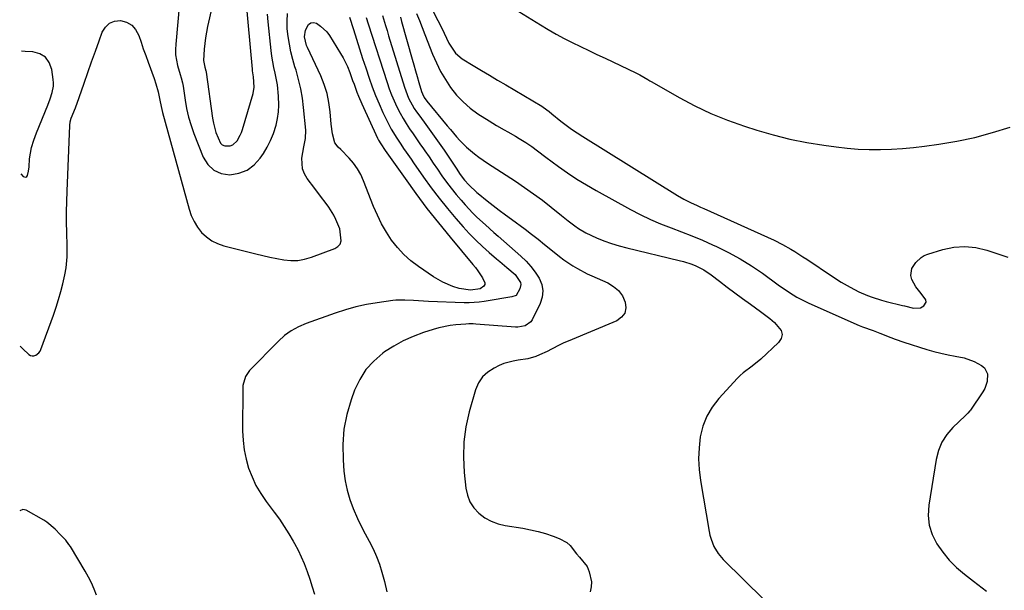
# Model space of a CAD drawing. Units: inches. Extents: x 1894994 to 1900291, y 432609 to 437867.
# Drawn here: x 1894998 to 1895409, y 433778 to 434016 of the extents above; entities that cross this region are included whole.
import ezdxf

# ---------------------------------------------------------------- set-up
doc = ezdxf.new("R2010")
doc.units = ezdxf.units.IN
doc.header["$MEASUREMENT"] = 0
doc.layers.add('7', color=7, linetype='Continuous')
doc.layers.add('8', color=7, linetype='Continuous')

msp = doc.modelspace()

# ---------------------------------------------------------------- linework, layer by layer
at = {"layer": '7', "color": 18}
for points in [[(1895080.58, 434030.56, 1928), (1895076.75, 434013.46, 1928), (1895075.86, 434008.74, 1928), (1895075.28, 434003.98, 1928), (1895075.02, 433999.21, 1928), (1895075.63, 433996.45, 1928), (1895076.07, 433994.93, 1928), (1895076.12, 433994.67, 1928), (1895076.17, 433994.41, 1928), (1895078.87, 433975.19, 1928), (1895079.23, 433973.16, 1928), (1895080.27, 433969.18, 1928), (1895082.13, 433964.82, 1928), (1895082.9, 433964.06, 1928), (1895083.9, 433963.64, 1928), (1895086.24, 433963.66, 1928), (1895087.33, 433964.07, 1928), (1895089.05, 433965.69, 1928), (1895090.35, 433968.05, 1928), (1895090.85, 433969.27, 1928), (1895091.28, 433970.51, 1928), (1895095.77, 433985.41, 1928), (1895096.23, 433988.09, 1928), (1895095.91, 433992.44, 1928), (1895095.55, 433994.87, 1928), (1895095.46, 433995.68, 1928), (1895092.7, 434026, 1928)], [(1895166.83, 434027.87, 1922), (1895172.81, 434015.93, 1922), (1895173.69, 434014.17, 1922), (1895175.39, 434010.63, 1922), (1895177.37, 434006.42, 1922), (1895180.14, 434002.33, 1922), (1895182.96, 433999.98, 1922), (1895187.58, 433997.17, 1922), (1895190.95, 433995.12, 1922), (1895194.34, 433993.08, 1922), (1895197.73, 433991.06, 1922), (1895201.12, 433989.04, 1922), (1895216.1, 433980.18, 1922), (1895216.75, 433979.78, 1922), (1895219.18, 433977.98, 1922), (1895220.36, 433977.02, 1922), (1895224.12, 433973.99, 1922), (1895226.32, 433972.27, 1922), (1895228.57, 433970.61, 1922), (1895230.87, 433969.04, 1922), (1895233.22, 433967.52, 1922), (1895272.77, 433942.96, 1922), (1895275.4, 433941.43, 1922), (1895278.12, 433940.05, 1922), (1895280.88, 433938.76, 1922), (1895282.26, 433938.12, 1922), (1895283.65, 433937.49, 1922), (1895312.98, 433924.28, 1922), (1895316.54, 433922.54, 1922), (1895319.99, 433920.59, 1922), (1895321.68, 433919.56, 1922), (1895325.02, 433917.42, 1922), (1895326.68, 433916.33, 1922), (1895337.41, 433909.11, 1922), (1895340.95, 433906.85, 1922), (1895344.71, 433904.67, 1922), (1895348.31, 433902.83, 1922), (1895352.02, 433901.2, 1922), (1895353.91, 433900.48, 1922), (1895357.76, 433899.25, 1922), (1895359.72, 433898.74, 1922), (1895366.52, 433897.11, 1922), (1895367.41, 433896.89, 1922), (1895371.19, 433895.92, 1922), (1895374.05, 433896.16, 1922), (1895375.39, 433896.91, 1922), (1895376.39, 433898.52, 1922), (1895376.27, 433899.41, 1922), (1895374.28, 433902.11, 1922), (1895372.17, 433904.9, 1922), (1895370.49, 433907.97, 1922), (1895370.09, 433909.54, 1922), (1895370.45, 433912.53, 1922), (1895372.09, 433915.04, 1922), (1895374.32, 433917.12, 1922), (1895375.64, 433917.86, 1922), (1895377.06, 433918.45, 1922), (1895383.31, 433920.4, 1922), (1895387.94, 433921.36, 1922), (1895392.55, 433921.74, 1922), (1895397.16, 433921.24, 1922), (1895401.76, 433920.15, 1922), (1895410.45, 433917.19, 1922)], [(1894998.67, 433880.1, 1932), (1894999.79, 433878.96, 1932), (1895002.26, 433876.69, 1932), (1895002.93, 433876.28, 1932), (1895003.62, 433876.05, 1932), (1895004.35, 433876.08, 1932), (1895005.11, 433876.29, 1932), (1895006.43, 433877.29, 1932), (1895006.9, 433877.96, 1932), (1895007.28, 433878.71, 1932), (1895012.51, 433893.09, 1932), (1895013.62, 433896.31, 1932), (1895014.65, 433899.56, 1932), (1895015.56, 433902.85, 1932), (1895016.39, 433906.16, 1932), (1895017.25, 433909.84, 1932), (1895017.8, 433912.83, 1932), (1895018.16, 433917.39, 1932), (1895018.17, 433921.97, 1932), (1895018.02, 433927.52, 1932), (1895017.94, 433931.81, 1932), (1895017.93, 433936.11, 1932), (1895018.01, 433940.41, 1932), (1895018.15, 433944.71, 1932), (1895019.33, 433972.08, 1932), (1895019.52, 433973.65, 1932), (1895019.91, 433975.18, 1932), (1895021.66, 433979.49, 1932), (1895023.28, 433983.86, 1932), (1895025.33, 433989.79, 1932), (1895026.86, 433994.23, 1932), (1895028.41, 433998.65, 1932), (1895029.97, 434003.08, 1932), (1895031.54, 434007.5, 1932), (1895032.81, 434011.08, 1932), (1895034.14, 434013.21, 1932), (1895035.81, 434014.82, 1932), (1895037.97, 434015.63, 1932), (1895040.47, 434015.92, 1932), (1895042.98, 434015.19, 1932), (1895045.13, 434014.02, 1932), (1895046.75, 434012.18, 1932), (1895048.06, 434009.72, 1932), (1895049.01, 434006.91, 1932), (1895049.97, 434004.11, 1932), (1895050.95, 434001.32, 1932), (1895051.95, 433998.53, 1932), (1895054.44, 433991.68, 1932), (1895055.2, 433989.47, 1932), (1895056.22, 433986.12, 1932), (1895056.9, 433982.7, 1932), (1895057.35, 433980.04, 1932), (1895057.63, 433978.81, 1932), (1895057.94, 433977.59, 1932), (1895069.04, 433937.18, 1932), (1895069.96, 433934.56, 1932), (1895071.11, 433932.06, 1932), (1895072.59, 433929.74, 1932), (1895074.3, 433927.55, 1932), (1895076.32, 433925.67, 1932), (1895078.5, 433924.07, 1932), (1895080.93, 433922.89, 1932), (1895083.53, 433921.98, 1932), (1895096.88, 433918.6, 1932), (1895099.79, 433917.9, 1932), (1895102.7, 433917.24, 1932), (1895105.63, 433916.65, 1932), (1895108.57, 433916.11, 1932), (1895111.5, 433915.84, 1932), (1895114.39, 433915.88, 1932), (1895117.24, 433916.38, 1932), (1895120.07, 433917.19, 1932), (1895129.78, 433920.84, 1932), (1895131.07, 433921.68, 1932), (1895132.04, 433922.71, 1932), (1895132.51, 433924.04, 1932), (1895131.95, 433928.98, 1932), (1895130.29, 433932.99, 1932), (1895129.37, 433934.71, 1932), (1895127.32, 433938.02, 1932), (1895126.19, 433939.6, 1932), (1895123.82, 433942.72, 1932), (1895121.46, 433945.84, 1932), (1895118.29, 433950.03, 1932), (1895117.14, 433952.01, 1932), (1895116.34, 433954.07, 1932), (1895116.13, 433958.56, 1932), (1895116.9, 433963.27, 1932), (1895117.58, 433966.71, 1932), (1895117.67, 433970.17, 1932), (1895116.79, 433979.58, 1932), (1895116.29, 433983.53, 1932), (1895115.63, 433987.45, 1932), (1895114.72, 433991.31, 1932), (1895113.64, 433995.15, 1932), (1895113.2, 433996.55, 1932), (1895112.3, 433999.68, 1932), (1895111.5, 434002.83, 1932), (1895110.87, 434006.01, 1932), (1895110.33, 434009.22, 1932), (1895110.02, 434012.45, 1932), (1895109.89, 434015.67, 1932), (1895110.04, 434018.9, 1932)], [(1895136, 434017.31, 1932), (1895137.61, 434012.12, 1932), (1895138.86, 434008.11, 1932), (1895140.13, 434004.11, 1932), (1895141.43, 434000.12, 1932), (1895142.75, 433996.14, 1932), (1895144.17, 433991.94, 1932), (1895145.46, 433988.29, 1932), (1895146.83, 433984.69, 1932), (1895148.33, 433981.13, 1932), (1895149.9, 433977.6, 1932), (1895151.91, 433973.32, 1932), (1895153.28, 433970.65, 1932), (1895155.64, 433966.82, 1932), (1895157.3, 433964.32, 1932), (1895158.51, 433962.56, 1932), (1895159.54, 433961.06, 1932), (1895161.61, 433958.07, 1932), (1895162.65, 433956.57, 1932), (1895166.83, 433950.57, 1932), (1895170.03, 433946.13, 1932), (1895173.32, 433941.77, 1932), (1895176.77, 433937.52, 1932), (1895180.3, 433933.34, 1932), (1895183.31, 433929.91, 1932), (1895185.91, 433927.08, 1932), (1895188.58, 433924.32, 1932), (1895191.38, 433921.69, 1932), (1895194.25, 433919.13, 1932), (1895197.25, 433916.57, 1932), (1895198.68, 433915.35, 1932), (1895201.55, 433912.93, 1932), (1895205.04, 433909.93, 1932), (1895207.23, 433906.7, 1932), (1895207.4, 433905.82, 1932), (1895207.01, 433904.03, 1932), (1895205.49, 433901.26, 1932), (1895203.58, 433900.62, 1932), (1895200.24, 433900.13, 1932), (1895196.22, 433899.5, 1932), (1895192.07, 433898.79, 1932), (1895189.99, 433898.49, 1932), (1895185.81, 433898.2, 1932), (1895183.71, 433898.22, 1932), (1895168.91, 433898.79, 1932), (1895164.76, 433898.99, 1932), (1895162.68, 433899.11, 1932), (1895158.99, 433899.35, 1932), (1895155.2, 433899.3, 1932), (1895153.95, 433899.16, 1932), (1895147.48, 433898.22, 1932), (1895143.02, 433897.43, 1932), (1895138.61, 433896.47, 1932), (1895134.26, 433895.26, 1932), (1895129.95, 433893.87, 1932), (1895117.84, 433889.58, 1932), (1895114.67, 433888.2, 1932), (1895111.66, 433886.56, 1932), (1895108.91, 433884.53, 1932), (1895106.33, 433882.23, 1932), (1895094.29, 433869.92, 1932), (1895092.58, 433867.49, 1932), (1895091.52, 433863.66, 1932), (1895091.47, 433862.65, 1932), (1895091.39, 433844.73, 1932), (1895091.57, 433840.79, 1932), (1895091.99, 433836.88, 1932), (1895092.8, 433833.04, 1932), (1895093.87, 433829.24, 1932), (1895095.3, 433825.55, 1932), (1895096.95, 433821.99, 1932), (1895098.95, 433818.61, 1932), (1895101.18, 433815.35, 1932), (1895104.56, 433810.88, 1932), (1895106.69, 433807.94, 1932), (1895108.74, 433804.95, 1932), (1895110.66, 433801.87, 1932), (1895112.5, 433798.74, 1932), (1895113.05, 433797.75, 1932), (1895114.48, 433795.04, 1932), (1895115.82, 433792.29, 1932), (1895117.02, 433789.48, 1932), (1895118.3, 433786.12, 1932), (1895119.39, 433782.97, 1932), (1895120.44, 433779.81, 1932), (1895121.42, 433776.62, 1932)], [(1895149.71, 434018.02, 1928), (1895150.97, 434013.8, 1928), (1895151.61, 434011.69, 1928), (1895152.26, 434009.58, 1928), (1895158.85, 433988.18, 1928), (1895160.62, 433983.59, 1928), (1895162.97, 433979.27, 1928), (1895163.87, 433977.9, 1928), (1895164.82, 433976.56, 1928), (1895167.12, 433973.46, 1928), (1895169.23, 433970.58, 1928), (1895171.31, 433967.68, 1928), (1895173.36, 433964.74, 1928), (1895175.37, 433961.79, 1928), (1895179.85, 433955.12, 1928), (1895180.42, 433954.28, 1928), (1895182.13, 433951.74, 1928), (1895183.97, 433949.3, 1928), (1895185.67, 433947.35, 1928), (1895189.05, 433944.24, 1928), (1895189.64, 433943.75, 1928), (1895193.41, 433940.75, 1928), (1895195.9, 433938.78, 1928), (1895198.41, 433936.83, 1928), (1895200.94, 433934.92, 1928), (1895203.49, 433933.02, 1928), (1895209.17, 433928.84, 1928), (1895211.91, 433926.79, 1928), (1895214.63, 433924.7, 1928), (1895217.31, 433922.56, 1928), (1895219.97, 433920.39, 1928), (1895223.53, 433917.49, 1928), (1895225.34, 433916.13, 1928), (1895229.09, 433913.61, 1928), (1895231.03, 433912.45, 1928), (1895235.02, 433910.34, 1928), (1895237.07, 433909.39, 1928), (1895243.7, 433906.47, 1928), (1895246.1, 433905.02, 1928), (1895248.17, 433903.26, 1928), (1895249.73, 433901.05, 1928), (1895250.95, 433898.52, 1928), (1895251.14, 433896.07, 1928), (1895250.71, 433893.9, 1928), (1895249.36, 433892.15, 1928), (1895247.39, 433890.68, 1928), (1895227.07, 433882.23, 1928), (1895225.32, 433881.46, 1928), (1895223.6, 433880.66, 1928), (1895220.22, 433878.88, 1928), (1895218.4, 433877.9, 1928), (1895215.24, 433876.45, 1928), (1895213.61, 433875.81, 1928), (1895210.28, 433874.83, 1928), (1895206.23, 433874.21, 1928), (1895204.21, 433873.91, 1928), (1895200.31, 433872.82, 1928), (1895198.42, 433872.04, 1928), (1895196.24, 433871, 1928), (1895193.63, 433869.31, 1928), (1895191.42, 433867.29, 1928), (1895189.79, 433864.77, 1928), (1895188.55, 433861.92, 1928), (1895185.91, 433852.69, 1928), (1895184.51, 433846.45, 1928), (1895183.6, 433840.17, 1928), (1895183.43, 433833.83, 1928), (1895183.75, 433827.45, 1928), (1895184.45, 433820.93, 1928), (1895185.13, 433817.95, 1928), (1895186.19, 433815.17, 1928), (1895187.85, 433812.7, 1928), (1895189.9, 433810.43, 1928), (1895192.4, 433808.58, 1928), (1895195.04, 433807.06, 1928), (1895197.91, 433806.01, 1928), (1895200.93, 433805.27, 1928), (1895208.16, 433804.17, 1928), (1895211.38, 433803.57, 1928), (1895214.56, 433802.86, 1928), (1895217.7, 433801.95, 1928), (1895220.81, 433800.91, 1928), (1895223.41, 433799.96, 1928), (1895226.61, 433798.19, 1928), (1895227.94, 433796.95, 1928), (1895230.56, 433793.47, 1928), (1895231.81, 433792.06, 1928), (1895235.05, 433788.26, 1928), (1895235.95, 433785.96, 1928), (1895236.81, 433781.82, 1928), (1895236.7, 433779.73, 1928), (1895236.3, 433777.63, 1928)], [(1895157.17, 434017.34, 1926), (1895157.7, 434015.55, 1926), (1895162.07, 433999.83, 1926), (1895162.76, 433997.39, 1926), (1895163.45, 433994.96, 1926), (1895164.14, 433992.53, 1926), (1895164.85, 433990.1, 1926), (1895165.94, 433986.35, 1926), (1895166.33, 433985.27, 1926), (1895167.13, 433983.75, 1926), (1895168.13, 433982.35, 1926), (1895176.74, 433971.93, 1926), (1895178.02, 433970.41, 1926), (1895180.61, 433967.4, 1926), (1895181.92, 433965.92, 1926), (1895184.71, 433963.1, 1926), (1895188.12, 433960.28, 1926), (1895189.9, 433958.96, 1926), (1895193.54, 433956.41, 1926), (1895195.39, 433955.18, 1926), (1895205.11, 433948.87, 1926), (1895208.92, 433946.32, 1926), (1895212.68, 433943.69, 1926), (1895216.36, 433940.95, 1926), (1895219.99, 433938.14, 1926), (1895224.39, 433934.63, 1926), (1895227.17, 433932.42, 1926), (1895229.97, 433930.24, 1926), (1895231.41, 433929.2, 1926), (1895234.44, 433927.4, 1926), (1895238.92, 433925.35, 1926), (1895242.02, 433924.09, 1926), (1895245.16, 433922.93, 1926), (1895248.35, 433921.96, 1926), (1895251.59, 433921.09, 1926), (1895273.42, 433915.89, 1926), (1895275.2, 433915.42, 1926), (1895278.71, 433914.27, 1926), (1895280.43, 433913.6, 1926), (1895283.72, 433911.96, 1926), (1895286.76, 433909.9, 1926), (1895290.21, 433907.22, 1926), (1895293.41, 433904.76, 1926), (1895296.64, 433902.34, 1926), (1895299.89, 433899.96, 1926), (1895303.17, 433897.61, 1926), (1895307.39, 433894.62, 1926), (1895311.29, 433891.64, 1926), (1895313.14, 433890.04, 1926), (1895315.96, 433886.68, 1926), (1895316.38, 433884.98, 1926), (1895315.93, 433883.3, 1926), (1895314.9, 433881.62, 1926), (1895307.45, 433874.69, 1926), (1895303.82, 433871.71, 1926), (1895300.04, 433868.92, 1926), (1895298.89, 433867.87, 1926), (1895297.79, 433866.76, 1926), (1895289.97, 433858.31, 1926), (1895287.2, 433854.72, 1926), (1895284.91, 433850.91, 1926), (1895283.33, 433846.74, 1926), (1895282.22, 433842.35, 1926), (1895281.72, 433837.77, 1926), (1895281.53, 433833.19, 1926), (1895281.78, 433828.62, 1926), (1895282.32, 433824.05, 1926), (1895285.91, 433802.88, 1926), (1895286.26, 433801.24, 1926), (1895286.7, 433799.62, 1926), (1895287.93, 433796.5, 1926), (1895289.62, 433793.63, 1926), (1895291.79, 433791.09, 1926), (1895308.89, 433774.34, 1926)], [(1895163.91, 434018.89, 1924), (1895165.1, 434015.96, 1924), (1895166.27, 434013.02, 1924), (1895167.42, 434010.08, 1924), (1895170.58, 434001.95, 1924), (1895172.16, 433998.28, 1924), (1895173.92, 433994.71, 1924), (1895175.93, 433991.27, 1924), (1895178.12, 433987.93, 1924), (1895180.61, 433984.83, 1924), (1895183.3, 433981.95, 1924), (1895186.3, 433979.38, 1924), (1895189.5, 433977.03, 1924), (1895194.15, 433974.02, 1924), (1895195.68, 433973.05, 1924), (1895197.24, 433972.12, 1924), (1895200.42, 433970.37, 1924), (1895202.02, 433969.52, 1924), (1895205.17, 433967.72, 1924), (1895206.72, 433966.78, 1924), (1895209.54, 433964.99, 1924), (1895211.96, 433963.32, 1924), (1895214.31, 433961.56, 1924), (1895217.85, 433958.92, 1924), (1895223.04, 433955.09, 1924), (1895226.87, 433952.38, 1924), (1895230.77, 433949.77, 1924), (1895234.77, 433947.32, 1924), (1895238.83, 433944.98, 1924), (1895253.06, 433937.16, 1924), (1895257.21, 433935, 1924), (1895261.41, 433932.98, 1924), (1895265.7, 433931.15, 1924), (1895270.05, 433929.45, 1924), (1895274.43, 433927.8, 1924), (1895278.77, 433926.09, 1924), (1895283.08, 433924.27, 1924), (1895287.36, 433922.4, 1924), (1895289, 433921.66, 1924), (1895293.99, 433919.21, 1924), (1895298.86, 433916.57, 1924), (1895303.57, 433913.64, 1924), (1895308.16, 433910.51, 1924), (1895314.76, 433905.71, 1924), (1895317.8, 433903.57, 1924), (1895320.92, 433901.55, 1924), (1895322.51, 433900.6, 1924), (1895325.79, 433898.86, 1924), (1895327.47, 433898.07, 1924), (1895348.51, 433888.77, 1924), (1895349.8, 433888.22, 1924), (1895354.32, 433886.58, 1924), (1895357.12, 433885.53, 1924), (1895361.62, 433883.67, 1924), (1895363.45, 433882.97, 1924), (1895367.15, 433881.71, 1924), (1895376.69, 433878.74, 1924), (1895379.62, 433877.89, 1924), (1895382.57, 433877.14, 1924), (1895385.56, 433876.52, 1924), (1895388.56, 433875.98, 1924), (1895392.3, 433875.26, 1924), (1895396.49, 433873.73, 1924), (1895399.55, 433872.01, 1924), (1895400.69, 433871.02, 1924), (1895401.97, 433868.52, 1924), (1895401.88, 433865.42, 1924), (1895400.84, 433862.42, 1924), (1895400.04, 433861.02, 1924), (1895394.9, 433853.46, 1924), (1895394.65, 433853.13, 1924), (1895393.83, 433852.21, 1924), (1895392.92, 433851.36, 1924), (1895392.62, 433851.07, 1924), (1895387.52, 433846.17, 1924), (1895385.02, 433843.25, 1924), (1895382.96, 433840.1, 1924), (1895381.55, 433836.61, 1924), (1895380.57, 433832.9, 1924), (1895377.51, 433813.74, 1924), (1895377.31, 433809.53, 1924), (1895377.69, 433805.44, 1924), (1895378.95, 433801.52, 1924), (1895380.8, 433797.73, 1924), (1895383.31, 433794.19, 1924), (1895386.04, 433790.86, 1924), (1895389.11, 433787.83, 1924), (1895392.4, 433785.01, 1924), (1895396.18, 433782.1, 1924), (1895401.53, 433777.96, 1924)], [(1895137.24, 433990.95, 1934), (1895137.84, 433989.31, 1934), (1895139.05, 433986.03, 1934), (1895139.69, 433984.4, 1934), (1895141.08, 433981.2, 1934), (1895147.66, 433966.85, 1934), (1895148.06, 433966.03, 1934), (1895148.99, 433964.47, 1934), (1895150.86, 433961.76, 1934), (1895159.1, 433950, 1934), (1895163.62, 433943.73, 1934), (1895168.25, 433937.54, 1934), (1895173.04, 433931.48, 1934), (1895177.93, 433925.5, 1934), (1895187.39, 433914.23, 1934), (1895188.47, 433912.88, 1934), (1895189.5, 433911.5, 1934), (1895191.36, 433908.59, 1934), (1895192.33, 433906.53, 1934), (1895192.32, 433905.8, 1934), (1895191.98, 433905.16, 1934), (1895190.43, 433904.05, 1934), (1895186.46, 433903.49, 1934), (1895181.69, 433904.09, 1934), (1895178.97, 433904.98, 1934), (1895174.86, 433906.78, 1934), (1895172.9, 433907.87, 1934), (1895171, 433909.07, 1934), (1895164.75, 433913.31, 1934), (1895161.59, 433915.72, 1934), (1895158.63, 433918.32, 1934), (1895155.97, 433921.23, 1934), (1895153.5, 433924.34, 1934), (1895151.32, 433927.67, 1934), (1895149.31, 433931.1, 1934), (1895147.56, 433934.67, 1934), (1895145.99, 433938.33, 1934), (1895141.82, 433949.07, 1934), (1895140.65, 433951.65, 1934), (1895139.28, 433954.1, 1934), (1895137.64, 433956.37, 1934), (1895135.8, 433958.52, 1934), (1895132.37, 433962.07, 1934), (1895131.26, 433963.15, 1934), (1895129.77, 433964.84, 1934), (1895128.86, 433968.68, 1934), (1895128.37, 433972.67, 1934), (1895127.92, 433977.83, 1934), (1895127.38, 433981.7, 1934), (1895126.58, 433985.49, 1934), (1895125.38, 433989.18, 1934), (1895123.93, 433992.8, 1934), (1895118.45, 434004.6, 1934), (1895118.08, 434005.48, 1934), (1895117.16, 434009.16, 1934), (1895117.56, 434011.9, 1934), (1895118.85, 434014.3, 1934), (1895119.77, 434014.96, 1934), (1895120.9, 434015.04, 1934), (1895122.17, 434014.75, 1934), (1895123.92, 434013.6, 1934), (1895126.48, 434011.14, 1934), (1895127.54, 434009.68, 1934), (1895132.22, 434002.13, 1934), (1895133.25, 434000.36, 1934), (1895135.05, 433996.69, 1934), (1895136.03, 433994.23, 1934), (1895137.24, 433990.95, 1934)], [(1895030.5, 433776.21, 1932), (1895029.5, 433778.81, 1932), (1895028.4, 433781.35, 1932), (1895027.15, 433783.82, 1932), (1895025.78, 433786.24, 1932), (1895019.57, 433796.5, 1932), (1895018.96, 433797.43, 1932), (1895017.6, 433799.18, 1932), (1895015.3, 433801.6, 1932), (1895013.22, 433803.83, 1932), (1895009.77, 433806.77, 1932), (1895008.48, 433807.56, 1932), (1895001.05, 433811.67, 1932), (1895000.36, 433811.9, 1932), (1894999.68, 433811.96, 1932), (1894998.42, 433811.46, 1932)]]:
    msp.add_polyline3d(points, dxfattribs=at)
at = {"layer": '8', "color": 18}
for points in [[(1895065.07, 434023.13, 1930), (1895063.46, 434006.08, 1930), (1895063.37, 434003.81, 1930), (1895063.45, 434001.56, 1930), (1895064.27, 433997.12, 1930), (1895065.31, 433993.4, 1930), (1895065.72, 433992.03, 1930), (1895066.3, 433989.97, 1930), (1895066.55, 433988.57, 1930), (1895067.38, 433982.76, 1930), (1895068.02, 433979.18, 1930), (1895068.82, 433975.64, 1930), (1895069.87, 433972.17, 1930), (1895071.08, 433968.74, 1930), (1895074.94, 433958.93, 1930), (1895076.91, 433955.86, 1930), (1895079.33, 433953.49, 1930), (1895082.46, 433952.18, 1930), (1895086.05, 433951.56, 1930), (1895089.8, 433952.22, 1930), (1895093.22, 433953.5, 1930), (1895096.14, 433955.69, 1930), (1895098.71, 433958.51, 1930), (1895100.02, 433960.45, 1930), (1895101.63, 433963.12, 1930), (1895103.05, 433965.87, 1930), (1895104.2, 433968.75, 1930), (1895105.31, 433972.26, 1930), (1895105.91, 433975.03, 1930), (1895106.34, 433977.82, 1930), (1895106.49, 433980.64, 1930), (1895106.41, 433984.32, 1930), (1895105.91, 433989.15, 1930), (1895104.98, 433993.91, 1930), (1895104.45, 433996.28, 1930), (1895103.61, 434001.06, 1930), (1895103.29, 434003.47, 1930), (1895101.97, 434015.41, 1930), (1895101.73, 434018.59, 1930)], [(1895142.92, 434017.23, 1930), (1895143.78, 434014.57, 1930), (1895151.64, 433990.03, 1930), (1895152.53, 433987.45, 1930), (1895153.5, 433984.9, 1930), (1895154.57, 433982.39, 1930), (1895155.72, 433979.91, 1930), (1895157.06, 433977.3, 1930), (1895158.29, 433975.09, 1930), (1895159.62, 433972.93, 1930), (1895161.02, 433970.81, 1930), (1895162.46, 433968.72, 1930), (1895163.91, 433966.63, 1930), (1895165.34, 433964.54, 1930), (1895166.77, 433962.44, 1930), (1895167.37, 433961.56, 1930), (1895169.1, 433959.02, 1930), (1895170.84, 433956.48, 1930), (1895172.58, 433953.95, 1930), (1895174.5, 433951.15, 1930), (1895176.39, 433948.52, 1930), (1895178.33, 433945.93, 1930), (1895180.36, 433943.42, 1930), (1895182.45, 433940.95, 1930), (1895184.13, 433939.03, 1930), (1895187.38, 433935.55, 1930), (1895189.09, 433933.89, 1930), (1895192.62, 433930.69, 1930), (1895196.19, 433927.53, 1930), (1895197.99, 433925.96, 1930), (1895207.45, 433917.68, 1930), (1895209.61, 433915.59, 1930), (1895211.63, 433913.38, 1930), (1895213.44, 433910.99, 1930), (1895215.09, 433908.47, 1930), (1895216.13, 433905.85, 1930), (1895216.63, 433903.21, 1930), (1895216.32, 433900.53, 1930), (1895215.47, 433897.84, 1930), (1895212.1, 433891.08, 1930), (1895211.55, 433890.25, 1930), (1895209.21, 433888.56, 1930), (1895206.2, 433888.04, 1930), (1895205.17, 433888.06, 1930), (1895188.63, 433889.3, 1930), (1895187.45, 433889.37, 1930), (1895185.67, 433889.4, 1930), (1895184.49, 433889.35, 1930), (1895180.26, 433889.01, 1930), (1895177.87, 433888.72, 1930), (1895173.16, 433887.78, 1930), (1895170.84, 433887.12, 1930), (1895166.75, 433885.79, 1930), (1895162.5, 433884.2, 1930), (1895158.37, 433882.36, 1930), (1895154.42, 433880.15, 1930), (1895150.61, 433877.69, 1930), (1895149.8, 433877.12, 1930), (1895146.06, 433873.9, 1930), (1895142.78, 433870.33, 1930), (1895140.19, 433866.22, 1930), (1895138.08, 433861.76, 1930), (1895136.63, 433857.79, 1930), (1895134.83, 433851.66, 1930), (1895133.58, 433845.47, 1930), (1895133.14, 433839.16, 1930), (1895133.25, 433832.77, 1930), (1895133.65, 433827.97, 1930), (1895134.18, 433823.98, 1930), (1895134.95, 433820.05, 1930), (1895136.1, 433816.22, 1930), (1895137.49, 433812.44, 1930), (1895139.32, 433808.29, 1930), (1895140.84, 433805.08, 1930), (1895142.46, 433801.91, 1930), (1895144.15, 433798.78, 1930), (1895145.81, 433795.55, 1930), (1895147.24, 433792.4, 1930), (1895148.42, 433789.16, 1930), (1895149.45, 433785.84, 1930), (1895150.51, 433781.94, 1930), (1895151.55, 433777.69, 1930)], [(1895206.61, 434019.65, 1920), (1895215.57, 434014.05, 1920), (1895218.82, 434012.1, 1920), (1895222.12, 434010.21, 1920), (1895225.47, 434008.43, 1920), (1895228.86, 434006.72, 1920), (1895232.29, 434005.07, 1920), (1895235.71, 434003.42, 1920), (1895239.14, 434001.78, 1920), (1895242.57, 434000.15, 1920), (1895255.35, 433994.07, 1920), (1895257.06, 433993.21, 1920), (1895260.37, 433991.28, 1920), (1895261.2, 433990.8, 1920), (1895262.02, 433990.32, 1920), (1895273.37, 433983.83, 1920), (1895279.97, 433980.33, 1920), (1895286.69, 433977.12, 1920), (1895293.6, 433974.33, 1920), (1895300.64, 433971.84, 1920), (1895305.77, 433970.2, 1920), (1895312.67, 433968.2, 1920), (1895319.63, 433966.43, 1920), (1895326.67, 433965.03, 1920), (1895333.77, 433963.88, 1920), (1895338.85, 433963.18, 1920), (1895343.45, 433962.66, 1920), (1895348.06, 433962.28, 1920), (1895352.69, 433962.1, 1920), (1895357.32, 433962.06, 1920), (1895361.95, 433962.21, 1920), (1895366.57, 433962.48, 1920), (1895371.17, 433962.93, 1920), (1895375.77, 433963.49, 1920), (1895381.74, 433964.33, 1920), (1895389.27, 433965.61, 1920), (1895396.73, 433967.18, 1920), (1895404.09, 433969.16, 1920), (1895411.38, 433971.42, 1920)], [(1894998.94, 433951.95, 1930), (1894999.92, 433950.92, 1930), (1895000.45, 433950.66, 1930), (1895000.93, 433950.62, 1930), (1895001.33, 433950.87, 1930), (1895001.69, 433951.33, 1930), (1895002.12, 433953.06, 1930), (1895002.32, 433954.84, 1930), (1895002.55, 433958.23, 1930), (1895003.39, 433962.96, 1930), (1895004.3, 433966.04, 1930), (1895005.41, 433969.05, 1930), (1895010.15, 433980.59, 1930), (1895011.15, 433983.21, 1930), (1895012.01, 433985.88, 1930), (1895012.5, 433988.6, 1930), (1895012.51, 433989.98, 1930), (1895012.4, 433991.37, 1930), (1895011.82, 433995.54, 1930), (1895010.74, 433998.36, 1930), (1895009.14, 434000.62, 1930), (1895006.75, 434002, 1930), (1895003.83, 434002.81, 1930), (1895000.67, 434002.96, 1930), (1894999.13, 434003.08, 1930)]]:
    msp.add_polyline3d(points, dxfattribs=at)

doc.saveas('drawing.dxf')
